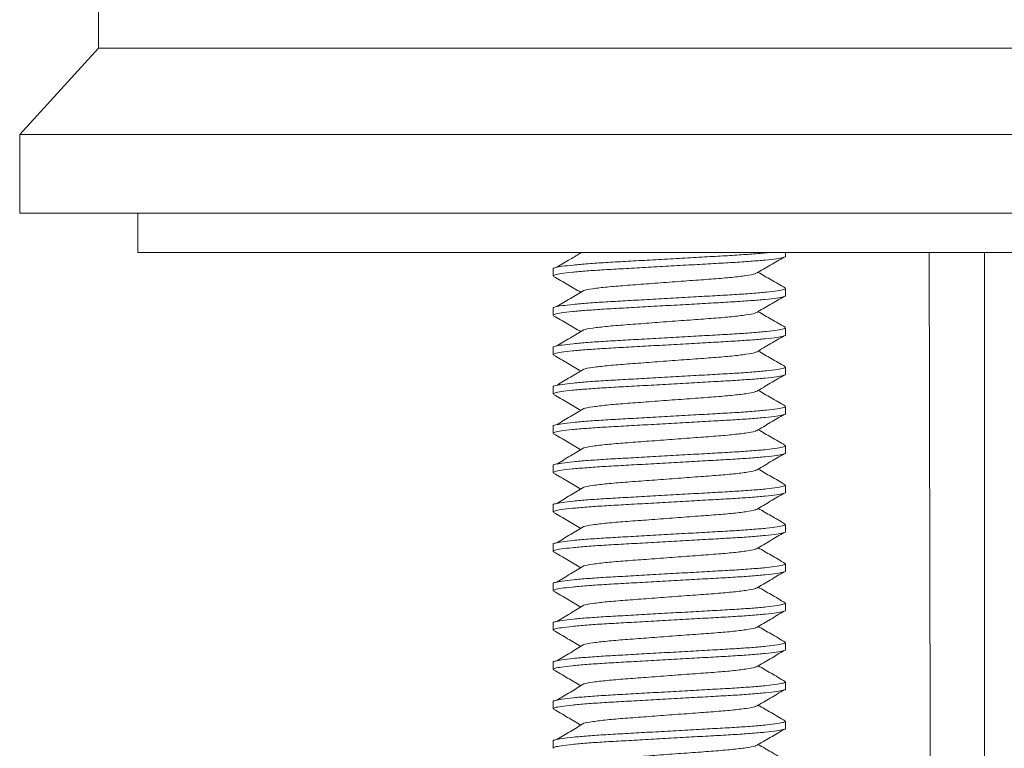
# Model space of a CAD drawing. Units: millimetres. Extents: x -294 to 627, y -639 to 858.
# Drawn here: x 316 to 341, y 177 to 195 of the extents above; entities that cross this region are included whole.
import ezdxf

# ---------------------------------------------------------------- set-up
doc = ezdxf.new("R2010")
doc.units = ezdxf.units.MM

msp = doc.modelspace()

# ---------------------------------------------------------------- linework, layer by layer
at = {"color": 7, "linetype": 'Continuous', "lineweight": 18}
for p, q in [((318.235, 354.48), (318.235, 194.68)), ((318.235, 194.68), (316.235, 192.48)), ((364.235, 194.68), (318.235, 194.68)), ((316.235, 192.48), (316.235, 190.48)), ((366.235, 192.48), (316.235, 192.48)), ((366.235, 190.48), (316.235, 190.48)), ((319.235, 190.48), (319.235, 189.48)), ((363.235, 189.48), (319.235, 189.48)), ((330.478, 189.48), (330.489, 189.473)), ((335.685, 189.389), (335.685, 189.48)), ((340.735, 189.48), (340.735, 159.98)), ((329.785, 189.07), (329.785, 188.889)), ((335.685, 188.389), (335.685, 188.57)), ((329.785, 188.07), (329.785, 187.889)), ((335.685, 187.389), (335.685, 187.57)), ((329.785, 187.07), (329.785, 186.889)), ((335.685, 186.389), (335.685, 186.57)), ((329.785, 186.07), (329.785, 185.889)), ((335.685, 185.389), (335.685, 185.57)), ((329.785, 185.07), (329.785, 184.889)), ((335.685, 184.389), (335.685, 184.57)), ((329.785, 184.07), (329.785, 183.889)), ((335.685, 183.389), (335.685, 183.57)), ((329.785, 183.07), (329.785, 182.889)), ((335.685, 182.389), (335.685, 182.57)), ((329.785, 182.07), (329.785, 181.889)), ((335.685, 181.389), (335.685, 181.57)), ((329.785, 181.07), (329.785, 180.889)), ((335.685, 180.389), (335.685, 180.57)), ((329.785, 180.07), (329.785, 179.889)), ((335.685, 179.389), (335.685, 179.57)), ((329.785, 179.07), (329.785, 178.889)), ((335.685, 178.389), (335.685, 178.57)), ((329.785, 178.07), (329.785, 177.889)), ((335.685, 177.389), (335.685, 177.57)), ((329.785, 177.07), (329.785, 176.889))]:
    msp.add_line(p, q, dxfattribs=at)
for points, knots in [([(329.787, 189.07), (329.786, 189.071), (329.768, 189.081), (329.834, 189.1), (329.996, 189.133), (330.281, 189.166), (330.658, 189.199), (331.109, 189.229), (331.616, 189.257), (332.172, 189.289), (332.759, 189.322), (333.346, 189.355), (333.898, 189.386), (334.403, 189.414), (334.839, 189.445), (335.115, 189.467), (335.211, 189.479), (335.218, 189.48)], [0, 0, 0, 0, 0.0031876, 0.0776971, 0.1546772, 0.2326921, 0.310186, 0.3856645, 0.4594819, 0.5357872, 0.6136276, 0.691468, 0.7677734, 0.8415908, 0.9170693, 0.9945632, 1, 1, 1, 1]), ([(335.682, 189.389), (335.683, 189.388), (335.701, 189.378), (335.635, 189.359), (335.473, 189.326), (335.188, 189.293), (334.811, 189.26), (334.361, 189.23), (333.853, 189.202), (333.298, 189.171), (332.71, 189.137), (332.124, 189.104), (331.571, 189.073), (331.068, 189.045), (330.624, 189.015), (330.253, 188.982), (329.981, 188.949), (329.814, 188.917), (329.796, 188.898), (329.787, 188.889)], [0, 0, 0, 0, 0.002611, 0.06364, 0.126693, 0.190594, 0.254067, 0.31589, 0.376353, 0.438853, 0.502611, 0.566369, 0.628869, 0.689331, 0.751154, 0.814628, 0.878529, 0.941581, 1, 1, 1, 1]), ([(330.499, 189.48), (330.406, 189.424), (330.198, 189.3), (329.989, 189.177), (329.874, 189.108)], [0, 0, 0, 0, 0.447527, 1, 1, 1, 1]), ([(334.946, 188.955), (335.064, 189.023), (335.298, 189.16), (335.533, 189.297), (335.651, 189.366)], [0, 0, 0, 0, 0.499831, 1, 1, 1, 1]), ([(339.333, 189.48), (339.333, 189.127), (339.337, 187.537), (339.342, 184.758), (339.35, 181.193), (339.357, 177.779), (339.363, 174.935), (339.369, 172.627), (339.373, 170.821), (339.377, 169.067), (339.381, 167.323), (339.385, 165.538), (339.39, 163.545), (339.394, 161.681), (339.398, 160.441), (339.399, 159.98)], [0, 0, 0, 0, 0.035841, 0.161661, 0.282658, 0.398377, 0.508804, 0.571886, 0.633101, 0.692451, 0.750294, 0.81045, 0.873942, 0.953056, 1, 1, 1, 1]), ([(329.795, 188.876), (329.914, 188.807), (330.145, 188.673), (330.376, 188.539), (330.489, 188.473)], [0, 0, 0, 0, 0.51393, 1, 1, 1, 1]), ([(334.93, 188.954), (334.923, 188.95), (334.896, 188.931), (334.693, 188.896), (334.338, 188.852), (333.868, 188.813), (333.325, 188.774), (332.735, 188.73), (332.144, 188.685), (331.602, 188.646), (331.13, 188.607), (330.781, 188.563), (330.591, 188.533), (330.566, 188.519), (330.565, 188.519)], [0, 0, 0, 0, 0.033752, 0.131611, 0.22947, 0.323961, 0.418451, 0.51631, 0.614169, 0.70866, 0.803151, 0.901009, 0.998868, 1, 1, 1, 1]), ([(335.674, 188.583), (335.555, 188.652), (335.327, 188.784), (335.099, 188.917), (334.99, 188.98)], [0, 0, 0, 0, 0.52097, 1, 1, 1, 1]), ([(329.787, 188.07), (329.786, 188.071), (329.768, 188.081), (329.834, 188.101), (329.996, 188.133), (330.281, 188.166), (330.658, 188.199), (331.109, 188.229), (331.616, 188.257), (332.172, 188.289), (332.759, 188.322), (333.346, 188.355), (333.898, 188.386), (334.402, 188.414), (334.845, 188.444), (335.216, 188.477), (335.488, 188.511), (335.656, 188.542), (335.674, 188.561), (335.682, 188.57)], [0, 0, 0, 0, 0.002611, 0.06364, 0.126693, 0.190594, 0.254067, 0.31589, 0.376353, 0.438853, 0.502611, 0.566368, 0.628869, 0.689331, 0.751154, 0.814628, 0.878529, 0.941581, 1, 1, 1, 1]), ([(335.682, 188.389), (335.683, 188.388), (335.701, 188.378), (335.635, 188.359), (335.473, 188.326), (335.188, 188.293), (334.811, 188.26), (334.361, 188.23), (333.853, 188.202), (333.298, 188.171), (332.71, 188.137), (332.124, 188.104), (331.571, 188.073), (331.068, 188.045), (330.624, 188.015), (330.253, 187.982), (329.981, 187.949), (329.814, 187.917), (329.796, 187.898), (329.787, 187.889)], [0, 0, 0, 0, 0.002611, 0.06364, 0.126693, 0.190594, 0.254067, 0.31589, 0.376353, 0.438853, 0.502611, 0.566369, 0.628869, 0.689331, 0.751154, 0.814628, 0.878529, 0.941581, 1, 1, 1, 1]), ([(330.564, 188.518), (330.45, 188.45), (330.22, 188.313), (329.989, 188.177), (329.874, 188.108)], [0, 0, 0, 0, 0.4999144, 1, 1, 1, 1]), ([(334.946, 187.955), (335.064, 188.023), (335.298, 188.16), (335.533, 188.297), (335.651, 188.366)], [0, 0, 0, 0, 0.499831, 1, 1, 1, 1]), ([(329.795, 187.876), (329.914, 187.807), (330.145, 187.673), (330.376, 187.539), (330.489, 187.473)], [0, 0, 0, 0, 0.51393, 1, 1, 1, 1]), ([(334.93, 187.954), (334.923, 187.95), (334.896, 187.931), (334.693, 187.896), (334.338, 187.852), (333.868, 187.813), (333.325, 187.774), (332.735, 187.73), (332.144, 187.685), (331.602, 187.646), (331.13, 187.607), (330.781, 187.563), (330.591, 187.533), (330.566, 187.519), (330.565, 187.519)], [0, 0, 0, 0, 0.033752, 0.131611, 0.22947, 0.323961, 0.418451, 0.51631, 0.614169, 0.70866, 0.803151, 0.901009, 0.998868, 1, 1, 1, 1]), ([(335.674, 187.583), (335.555, 187.652), (335.327, 187.784), (335.099, 187.917), (334.99, 187.98)], [0, 0, 0, 0, 0.52097, 1, 1, 1, 1]), ([(329.787, 187.07), (329.786, 187.071), (329.768, 187.081), (329.834, 187.101), (329.996, 187.133), (330.281, 187.166), (330.658, 187.199), (331.109, 187.229), (331.616, 187.257), (332.172, 187.289), (332.759, 187.322), (333.346, 187.355), (333.898, 187.386), (334.402, 187.414), (334.845, 187.444), (335.216, 187.477), (335.488, 187.511), (335.656, 187.542), (335.674, 187.561), (335.682, 187.57)], [0, 0, 0, 0, 0.002611, 0.06364, 0.126693, 0.190594, 0.254068, 0.31589, 0.376353, 0.438853, 0.502611, 0.566368, 0.628869, 0.689331, 0.751154, 0.814628, 0.878529, 0.941581, 1, 1, 1, 1]), ([(335.682, 187.389), (335.683, 187.388), (335.701, 187.378), (335.635, 187.359), (335.473, 187.326), (335.188, 187.293), (334.811, 187.26), (334.361, 187.23), (333.853, 187.202), (333.298, 187.171), (332.71, 187.137), (332.124, 187.104), (331.571, 187.073), (331.068, 187.045), (330.624, 187.015), (330.253, 186.982), (329.981, 186.949), (329.814, 186.917), (329.796, 186.898), (329.787, 186.889)], [0, 0, 0, 0, 0.002611, 0.06364, 0.126693, 0.190594, 0.254067, 0.31589, 0.376353, 0.438853, 0.502611, 0.566368, 0.628869, 0.689331, 0.751154, 0.814628, 0.878529, 0.941581, 1, 1, 1, 1]), ([(330.564, 187.518), (330.45, 187.45), (330.22, 187.313), (329.989, 187.177), (329.874, 187.108)], [0, 0, 0, 0, 0.4999144, 1, 1, 1, 1]), ([(334.946, 186.955), (335.064, 187.023), (335.298, 187.16), (335.533, 187.297), (335.651, 187.366)], [0, 0, 0, 0, 0.499831, 1, 1, 1, 1]), ([(329.795, 186.876), (329.914, 186.807), (330.145, 186.673), (330.376, 186.539), (330.489, 186.473)], [0, 0, 0, 0, 0.51393, 1, 1, 1, 1]), ([(334.93, 186.954), (334.923, 186.95), (334.896, 186.931), (334.693, 186.896), (334.338, 186.852), (333.868, 186.813), (333.325, 186.774), (332.735, 186.73), (332.144, 186.685), (331.602, 186.646), (331.13, 186.607), (330.781, 186.563), (330.591, 186.533), (330.566, 186.519), (330.565, 186.519)], [0, 0, 0, 0, 0.033752, 0.131611, 0.22947, 0.323961, 0.418451, 0.51631, 0.614169, 0.70866, 0.803151, 0.901009, 0.998868, 1, 1, 1, 1]), ([(335.674, 186.583), (335.555, 186.652), (335.327, 186.784), (335.099, 186.917), (334.99, 186.98)], [0, 0, 0, 0, 0.52097, 1, 1, 1, 1]), ([(329.787, 186.07), (329.786, 186.071), (329.768, 186.081), (329.834, 186.101), (329.996, 186.133), (330.281, 186.166), (330.658, 186.199), (331.109, 186.229), (331.616, 186.257), (332.172, 186.289), (332.759, 186.322), (333.346, 186.355), (333.898, 186.386), (334.402, 186.414), (334.845, 186.444), (335.216, 186.477), (335.488, 186.511), (335.656, 186.542), (335.674, 186.561), (335.682, 186.57)], [0, 0, 0, 0, 0.002611, 0.06364, 0.126693, 0.190594, 0.254068, 0.31589, 0.376353, 0.438853, 0.502611, 0.566369, 0.628869, 0.689331, 0.751154, 0.814628, 0.878529, 0.941581, 1, 1, 1, 1]), ([(335.682, 186.389), (335.683, 186.388), (335.701, 186.378), (335.635, 186.359), (335.473, 186.326), (335.188, 186.293), (334.811, 186.26), (334.361, 186.23), (333.853, 186.202), (333.298, 186.171), (332.71, 186.137), (332.124, 186.104), (331.571, 186.073), (331.068, 186.045), (330.624, 186.015), (330.253, 185.982), (329.981, 185.949), (329.814, 185.917), (329.796, 185.898), (329.787, 185.889)], [0, 0, 0, 0, 0.002611, 0.06364, 0.126693, 0.190594, 0.254067, 0.315891, 0.376353, 0.438853, 0.502611, 0.566368, 0.628869, 0.689331, 0.751154, 0.814628, 0.878529, 0.941581, 1, 1, 1, 1]), ([(330.564, 186.518), (330.45, 186.45), (330.22, 186.313), (329.989, 186.177), (329.874, 186.108)], [0, 0, 0, 0, 0.4999144, 1, 1, 1, 1]), ([(334.946, 185.955), (335.064, 186.023), (335.298, 186.16), (335.533, 186.297), (335.651, 186.366)], [0, 0, 0, 0, 0.499831, 1, 1, 1, 1]), ([(329.795, 185.876), (329.914, 185.807), (330.145, 185.673), (330.376, 185.539), (330.489, 185.473)], [0, 0, 0, 0, 0.51393, 1, 1, 1, 1]), ([(334.93, 185.954), (334.923, 185.95), (334.896, 185.931), (334.693, 185.896), (334.338, 185.852), (333.868, 185.813), (333.325, 185.774), (332.735, 185.73), (332.144, 185.685), (331.602, 185.646), (331.13, 185.607), (330.781, 185.563), (330.591, 185.532), (330.566, 185.519), (330.565, 185.519)], [0, 0, 0, 0, 0.033752, 0.131611, 0.22947, 0.323961, 0.418452, 0.516311, 0.614169, 0.70866, 0.80315, 0.90101, 0.998868, 1, 1, 1, 1]), ([(335.674, 185.583), (335.555, 185.652), (335.327, 185.784), (335.099, 185.917), (334.99, 185.98)], [0, 0, 0, 0, 0.520965, 1, 1, 1, 1]), ([(329.787, 185.07), (329.786, 185.071), (329.768, 185.081), (329.834, 185.101), (329.996, 185.133), (330.281, 185.166), (330.658, 185.199), (331.109, 185.229), (331.616, 185.257), (332.172, 185.289), (332.759, 185.322), (333.346, 185.355), (333.898, 185.386), (334.402, 185.414), (334.845, 185.444), (335.216, 185.477), (335.488, 185.511), (335.656, 185.542), (335.674, 185.561), (335.682, 185.57)], [0, 0, 0, 0, 0.002611, 0.06364, 0.126693, 0.190594, 0.254068, 0.31589, 0.376353, 0.438853, 0.502611, 0.566369, 0.628869, 0.689331, 0.751154, 0.814628, 0.878529, 0.941581, 1, 1, 1, 1]), ([(335.682, 185.389), (335.683, 185.388), (335.701, 185.378), (335.635, 185.359), (335.473, 185.326), (335.188, 185.293), (334.811, 185.26), (334.361, 185.23), (333.853, 185.202), (333.298, 185.171), (332.71, 185.137), (332.124, 185.104), (331.571, 185.073), (331.068, 185.045), (330.624, 185.015), (330.253, 184.982), (329.981, 184.949), (329.814, 184.917), (329.796, 184.898), (329.787, 184.889)], [0, 0, 0, 0, 0.002611, 0.06364, 0.126693, 0.190594, 0.254067, 0.31589, 0.376353, 0.438853, 0.502611, 0.566368, 0.628869, 0.689331, 0.751154, 0.814628, 0.878528, 0.941581, 1, 1, 1, 1]), ([(330.564, 185.518), (330.45, 185.45), (330.22, 185.313), (329.989, 185.176), (329.874, 185.108)], [0, 0, 0, 0, 0.4999144, 1, 1, 1, 1]), ([(334.946, 184.955), (335.064, 185.023), (335.298, 185.16), (335.533, 185.297), (335.651, 185.366)], [0, 0, 0, 0, 0.499841, 1, 1, 1, 1]), ([(329.795, 184.876), (329.914, 184.807), (330.145, 184.673), (330.376, 184.539), (330.489, 184.473)], [0, 0, 0, 0, 0.51393, 1, 1, 1, 1]), ([(334.93, 184.954), (334.923, 184.95), (334.896, 184.931), (334.693, 184.896), (334.338, 184.852), (333.868, 184.813), (333.325, 184.774), (332.735, 184.73), (332.144, 184.685), (331.602, 184.646), (331.13, 184.607), (330.781, 184.563), (330.591, 184.532), (330.566, 184.519), (330.565, 184.519)], [0, 0, 0, 0, 0.033752, 0.131611, 0.22947, 0.323961, 0.418451, 0.516311, 0.614169, 0.70866, 0.80315, 0.901009, 0.998868, 1, 1, 1, 1]), ([(335.674, 184.583), (335.555, 184.652), (335.327, 184.784), (335.099, 184.917), (334.99, 184.98)], [0, 0, 0, 0, 0.520965, 1, 1, 1, 1]), ([(329.787, 184.07), (329.786, 184.071), (329.768, 184.081), (329.834, 184.101), (329.996, 184.133), (330.281, 184.166), (330.658, 184.199), (331.109, 184.229), (331.616, 184.257), (332.172, 184.289), (332.759, 184.322), (333.346, 184.355), (333.898, 184.386), (334.402, 184.414), (334.845, 184.444), (335.216, 184.477), (335.488, 184.511), (335.656, 184.542), (335.674, 184.561), (335.682, 184.57)], [0, 0, 0, 0, 0.002611, 0.06364, 0.126693, 0.190594, 0.254068, 0.31589, 0.376353, 0.438853, 0.502611, 0.566369, 0.628869, 0.689331, 0.751154, 0.814628, 0.878528, 0.941581, 1, 1, 1, 1]), ([(335.682, 184.389), (335.683, 184.388), (335.701, 184.378), (335.635, 184.359), (335.473, 184.326), (335.188, 184.293), (334.811, 184.26), (334.361, 184.23), (333.853, 184.202), (333.298, 184.171), (332.71, 184.137), (332.124, 184.104), (331.571, 184.073), (331.068, 184.045), (330.624, 184.015), (330.253, 183.982), (329.981, 183.949), (329.814, 183.917), (329.796, 183.898), (329.787, 183.889)], [0, 0, 0, 0, 0.002611, 0.06364, 0.126693, 0.190594, 0.254067, 0.31589, 0.376353, 0.438853, 0.502611, 0.566368, 0.628869, 0.689331, 0.751154, 0.814628, 0.878528, 0.941581, 1, 1, 1, 1]), ([(330.564, 184.518), (330.45, 184.45), (330.22, 184.313), (329.989, 184.176), (329.874, 184.108)], [0, 0, 0, 0, 0.4999144, 1, 1, 1, 1]), ([(334.946, 183.955), (335.064, 184.023), (335.298, 184.16), (335.533, 184.297), (335.651, 184.366)], [0, 0, 0, 0, 0.499841, 1, 1, 1, 1]), ([(329.795, 183.876), (329.914, 183.807), (330.145, 183.673), (330.376, 183.539), (330.489, 183.473)], [0, 0, 0, 0, 0.513925, 1, 1, 1, 1]), ([(334.93, 183.954), (334.923, 183.95), (334.896, 183.931), (334.693, 183.896), (334.338, 183.852), (333.868, 183.813), (333.325, 183.774), (332.735, 183.73), (332.144, 183.685), (331.602, 183.646), (331.13, 183.607), (330.781, 183.563), (330.591, 183.533), (330.566, 183.519), (330.565, 183.519)], [0, 0, 0, 0, 0.033752, 0.131611, 0.22947, 0.323961, 0.418451, 0.51631, 0.614169, 0.70866, 0.803151, 0.901009, 0.998868, 1, 1, 1, 1]), ([(335.674, 183.583), (335.555, 183.652), (335.327, 183.784), (335.099, 183.917), (334.99, 183.98)], [0, 0, 0, 0, 0.520965, 1, 1, 1, 1]), ([(329.787, 183.07), (329.786, 183.071), (329.768, 183.081), (329.834, 183.1), (329.996, 183.133), (330.281, 183.166), (330.658, 183.199), (331.109, 183.229), (331.616, 183.257), (332.172, 183.289), (332.759, 183.322), (333.346, 183.355), (333.898, 183.386), (334.402, 183.414), (334.845, 183.444), (335.216, 183.477), (335.488, 183.511), (335.656, 183.542), (335.674, 183.561), (335.682, 183.57)], [0, 0, 0, 0, 0.002611, 0.06364, 0.126693, 0.190594, 0.254068, 0.31589, 0.376353, 0.438853, 0.502611, 0.566368, 0.628869, 0.689331, 0.751154, 0.814628, 0.878528, 0.941581, 1, 1, 1, 1]), ([(335.682, 183.389), (335.683, 183.388), (335.701, 183.378), (335.635, 183.359), (335.473, 183.326), (335.188, 183.293), (334.811, 183.26), (334.361, 183.23), (333.853, 183.202), (333.298, 183.171), (332.71, 183.137), (332.124, 183.104), (331.571, 183.073), (331.068, 183.045), (330.624, 183.015), (330.253, 182.982), (329.981, 182.949), (329.814, 182.917), (329.796, 182.898), (329.787, 182.889)], [0, 0, 0, 0, 0.0026108, 0.0636402, 0.1266932, 0.1905937, 0.2540675, 0.3158905, 0.376353, 0.4388532, 0.5026109, 0.5663685, 0.6288688, 0.6893313, 0.7511542, 0.8146281, 0.8785285, 0.9415814, 1, 1, 1, 1]), ([(330.564, 183.518), (330.45, 183.45), (330.22, 183.313), (329.989, 183.176), (329.874, 183.108)], [0, 0, 0, 0, 0.4999144, 1, 1, 1, 1]), ([(334.946, 182.955), (335.064, 183.023), (335.298, 183.16), (335.533, 183.297), (335.651, 183.366)], [0, 0, 0, 0, 0.499836, 1, 1, 1, 1]), ([(329.795, 182.876), (329.914, 182.807), (330.145, 182.673), (330.376, 182.539), (330.489, 182.473)], [0, 0, 0, 0, 0.51393, 1, 1, 1, 1]), ([(334.93, 182.954), (334.923, 182.95), (334.896, 182.931), (334.693, 182.896), (334.338, 182.852), (333.868, 182.813), (333.325, 182.774), (332.735, 182.73), (332.144, 182.685), (331.602, 182.646), (331.13, 182.607), (330.781, 182.563), (330.591, 182.533), (330.566, 182.519), (330.565, 182.519)], [0, 0, 0, 0, 0.033752, 0.131611, 0.22947, 0.323961, 0.418451, 0.51631, 0.614169, 0.70866, 0.803151, 0.901009, 0.998868, 1, 1, 1, 1]), ([(335.674, 182.583), (335.555, 182.652), (335.327, 182.784), (335.099, 182.917), (334.99, 182.98)], [0, 0, 0, 0, 0.52097, 1, 1, 1, 1]), ([(329.787, 182.07), (329.786, 182.071), (329.768, 182.081), (329.834, 182.1), (329.996, 182.133), (330.281, 182.166), (330.658, 182.199), (331.109, 182.229), (331.616, 182.257), (332.172, 182.289), (332.759, 182.322), (333.346, 182.355), (333.898, 182.386), (334.402, 182.414), (334.845, 182.445), (335.216, 182.477), (335.488, 182.511), (335.656, 182.542), (335.674, 182.561), (335.682, 182.57)], [0, 0, 0, 0, 0.002611, 0.06364, 0.126693, 0.190594, 0.254068, 0.315891, 0.376353, 0.438853, 0.502611, 0.566368, 0.628869, 0.689331, 0.751154, 0.814628, 0.878529, 0.941581, 1, 1, 1, 1]), ([(335.682, 182.389), (335.683, 182.388), (335.701, 182.378), (335.635, 182.359), (335.473, 182.326), (335.188, 182.293), (334.811, 182.26), (334.361, 182.23), (333.853, 182.202), (333.298, 182.171), (332.71, 182.137), (332.124, 182.104), (331.571, 182.073), (331.068, 182.045), (330.624, 182.015), (330.253, 181.982), (329.981, 181.949), (329.814, 181.917), (329.796, 181.898), (329.787, 181.889)], [0, 0, 0, 0, 0.002611, 0.06364, 0.126693, 0.190594, 0.254067, 0.31589, 0.376353, 0.438853, 0.502611, 0.566369, 0.628869, 0.689331, 0.751154, 0.814628, 0.878529, 0.941581, 1, 1, 1, 1]), ([(330.564, 182.518), (330.45, 182.45), (330.22, 182.313), (329.989, 182.177), (329.874, 182.108)], [0, 0, 0, 0, 0.499924, 1, 1, 1, 1]), ([(334.946, 181.955), (335.064, 182.023), (335.298, 182.16), (335.533, 182.297), (335.651, 182.366)], [0, 0, 0, 0, 0.499831, 1, 1, 1, 1]), ([(329.795, 181.876), (329.914, 181.807), (330.145, 181.673), (330.376, 181.539), (330.489, 181.473)], [0, 0, 0, 0, 0.51393, 1, 1, 1, 1]), ([(334.93, 181.954), (334.923, 181.95), (334.896, 181.931), (334.693, 181.896), (334.338, 181.852), (333.868, 181.813), (333.325, 181.774), (332.735, 181.73), (332.144, 181.685), (331.602, 181.646), (331.13, 181.607), (330.781, 181.563), (330.591, 181.533), (330.566, 181.519), (330.565, 181.519)], [0, 0, 0, 0, 0.0337524, 0.1316113, 0.2294703, 0.3239609, 0.4184515, 0.5163104, 0.6141692, 0.7086599, 0.8031505, 0.9010094, 0.9988683, 1, 1, 1, 1]), ([(335.674, 181.583), (335.555, 181.652), (335.327, 181.784), (335.099, 181.917), (334.99, 181.98)], [0, 0, 0, 0, 0.52097, 1, 1, 1, 1]), ([(329.787, 181.07), (329.786, 181.071), (329.768, 181.081), (329.834, 181.1), (329.996, 181.133), (330.281, 181.166), (330.658, 181.199), (331.109, 181.229), (331.616, 181.257), (332.172, 181.289), (332.759, 181.322), (333.346, 181.355), (333.898, 181.386), (334.402, 181.414), (334.845, 181.445), (335.216, 181.477), (335.488, 181.511), (335.656, 181.542), (335.674, 181.561), (335.682, 181.57)], [0, 0, 0, 0, 0.002611, 0.06364, 0.126693, 0.190594, 0.254068, 0.315891, 0.376353, 0.438853, 0.502611, 0.566368, 0.628869, 0.689331, 0.751154, 0.814628, 0.878529, 0.941581, 1, 1, 1, 1]), ([(335.682, 181.389), (335.683, 181.388), (335.701, 181.378), (335.635, 181.359), (335.473, 181.326), (335.188, 181.293), (334.811, 181.26), (334.361, 181.23), (333.853, 181.202), (333.298, 181.171), (332.71, 181.137), (332.124, 181.104), (331.571, 181.073), (331.068, 181.045), (330.624, 181.015), (330.253, 180.982), (329.981, 180.949), (329.814, 180.917), (329.796, 180.898), (329.787, 180.889)], [0, 0, 0, 0, 0.002611, 0.06364, 0.126693, 0.190594, 0.254067, 0.31589, 0.376353, 0.438853, 0.502611, 0.566369, 0.628869, 0.689331, 0.751154, 0.814628, 0.878529, 0.941581, 1, 1, 1, 1]), ([(330.564, 181.518), (330.45, 181.45), (330.22, 181.313), (329.989, 181.177), (329.874, 181.108)], [0, 0, 0, 0, 0.4999144, 1, 1, 1, 1]), ([(334.946, 180.955), (335.064, 181.023), (335.298, 181.16), (335.533, 181.297), (335.651, 181.366)], [0, 0, 0, 0, 0.499831, 1, 1, 1, 1]), ([(329.795, 180.876), (329.914, 180.807), (330.145, 180.673), (330.376, 180.539), (330.489, 180.473)], [0, 0, 0, 0, 0.51393, 1, 1, 1, 1]), ([(334.93, 180.954), (334.923, 180.95), (334.896, 180.931), (334.693, 180.896), (334.338, 180.852), (333.868, 180.813), (333.325, 180.774), (332.735, 180.73), (332.144, 180.685), (331.602, 180.646), (331.13, 180.607), (330.781, 180.563), (330.591, 180.533), (330.566, 180.519), (330.565, 180.519)], [0, 0, 0, 0, 0.033752, 0.131611, 0.22947, 0.323961, 0.418451, 0.51631, 0.614169, 0.70866, 0.803151, 0.901009, 0.998868, 1, 1, 1, 1]), ([(335.674, 180.583), (335.555, 180.652), (335.327, 180.784), (335.099, 180.917), (334.99, 180.98)], [0, 0, 0, 0, 0.52097, 1, 1, 1, 1]), ([(329.787, 180.07), (329.786, 180.071), (329.768, 180.081), (329.834, 180.101), (329.996, 180.133), (330.281, 180.166), (330.658, 180.199), (331.109, 180.229), (331.616, 180.257), (332.172, 180.289), (332.759, 180.322), (333.346, 180.355), (333.898, 180.386), (334.402, 180.414), (334.845, 180.444), (335.216, 180.477), (335.488, 180.511), (335.656, 180.542), (335.674, 180.561), (335.682, 180.57)], [0, 0, 0, 0, 0.002611, 0.06364, 0.126693, 0.190594, 0.254067, 0.31589, 0.376353, 0.438853, 0.502611, 0.566368, 0.628869, 0.689331, 0.751154, 0.814628, 0.878529, 0.941581, 1, 1, 1, 1]), ([(335.682, 180.389), (335.683, 180.388), (335.701, 180.378), (335.635, 180.359), (335.473, 180.326), (335.188, 180.293), (334.811, 180.26), (334.361, 180.23), (333.853, 180.202), (333.298, 180.171), (332.71, 180.137), (332.124, 180.104), (331.571, 180.073), (331.068, 180.045), (330.624, 180.015), (330.253, 179.982), (329.981, 179.949), (329.814, 179.917), (329.796, 179.898), (329.787, 179.889)], [0, 0, 0, 0, 0.002611, 0.06364, 0.126693, 0.190594, 0.254067, 0.31589, 0.376353, 0.438853, 0.502611, 0.566368, 0.628869, 0.689331, 0.751154, 0.814628, 0.878529, 0.941581, 1, 1, 1, 1]), ([(330.564, 180.518), (330.45, 180.45), (330.22, 180.313), (329.989, 180.177), (329.874, 180.108)], [0, 0, 0, 0, 0.4999144, 1, 1, 1, 1]), ([(334.946, 179.955), (335.064, 180.023), (335.298, 180.16), (335.533, 180.297), (335.651, 180.366)], [0, 0, 0, 0, 0.499831, 1, 1, 1, 1]), ([(329.795, 179.876), (329.914, 179.807), (330.145, 179.673), (330.376, 179.539), (330.489, 179.473)], [0, 0, 0, 0, 0.51393, 1, 1, 1, 1]), ([(334.93, 179.954), (334.923, 179.95), (334.896, 179.931), (334.693, 179.896), (334.338, 179.852), (333.868, 179.813), (333.325, 179.774), (332.735, 179.73), (332.144, 179.685), (331.602, 179.646), (331.13, 179.607), (330.781, 179.563), (330.591, 179.533), (330.566, 179.519), (330.565, 179.519)], [0, 0, 0, 0, 0.033752, 0.131611, 0.22947, 0.323961, 0.418451, 0.51631, 0.614169, 0.70866, 0.803151, 0.901009, 0.998868, 1, 1, 1, 1]), ([(335.674, 179.583), (335.555, 179.652), (335.327, 179.784), (335.099, 179.917), (334.99, 179.98)], [0, 0, 0, 0, 0.52097, 1, 1, 1, 1]), ([(329.787, 179.07), (329.786, 179.071), (329.768, 179.081), (329.834, 179.101), (329.996, 179.133), (330.281, 179.166), (330.658, 179.199), (331.109, 179.229), (331.616, 179.257), (332.172, 179.289), (332.759, 179.322), (333.346, 179.355), (333.898, 179.386), (334.402, 179.414), (334.845, 179.444), (335.216, 179.477), (335.488, 179.511), (335.656, 179.542), (335.674, 179.561), (335.682, 179.57)], [0, 0, 0, 0, 0.002611, 0.06364, 0.126693, 0.190594, 0.254068, 0.31589, 0.376353, 0.438853, 0.502611, 0.566369, 0.628869, 0.689331, 0.751154, 0.814628, 0.878529, 0.941581, 1, 1, 1, 1]), ([(335.682, 179.389), (335.683, 179.388), (335.701, 179.378), (335.635, 179.359), (335.473, 179.326), (335.188, 179.293), (334.811, 179.26), (334.361, 179.23), (333.853, 179.202), (333.298, 179.171), (332.71, 179.137), (332.124, 179.104), (331.571, 179.073), (331.068, 179.045), (330.624, 179.015), (330.253, 178.982), (329.981, 178.949), (329.814, 178.917), (329.796, 178.898), (329.787, 178.889)], [0, 0, 0, 0, 0.002611, 0.06364, 0.126693, 0.190594, 0.254067, 0.315891, 0.376353, 0.438853, 0.502611, 0.566368, 0.628869, 0.689331, 0.751154, 0.814628, 0.878529, 0.941581, 1, 1, 1, 1]), ([(330.564, 179.518), (330.45, 179.45), (330.22, 179.313), (329.989, 179.177), (329.874, 179.108)], [0, 0, 0, 0, 0.4999144, 1, 1, 1, 1]), ([(334.946, 178.955), (335.064, 179.023), (335.298, 179.16), (335.533, 179.297), (335.651, 179.366)], [0, 0, 0, 0, 0.499831, 1, 1, 1, 1]), ([(329.795, 178.876), (329.914, 178.807), (330.145, 178.673), (330.376, 178.539), (330.489, 178.473)], [0, 0, 0, 0, 0.51393, 1, 1, 1, 1]), ([(334.93, 178.954), (334.923, 178.95), (334.896, 178.931), (334.693, 178.896), (334.338, 178.852), (333.868, 178.813), (333.325, 178.774), (332.735, 178.73), (332.144, 178.685), (331.602, 178.646), (331.13, 178.607), (330.781, 178.563), (330.591, 178.532), (330.566, 178.519), (330.565, 178.519)], [0, 0, 0, 0, 0.033752, 0.131611, 0.22947, 0.323961, 0.418452, 0.516311, 0.614169, 0.70866, 0.80315, 0.90101, 0.998868, 1, 1, 1, 1]), ([(335.674, 178.583), (335.555, 178.652), (335.327, 178.784), (335.099, 178.917), (334.99, 178.98)], [0, 0, 0, 0, 0.52097, 1, 1, 1, 1]), ([(329.787, 178.07), (329.786, 178.071), (329.768, 178.081), (329.834, 178.101), (329.996, 178.133), (330.281, 178.166), (330.658, 178.199), (331.109, 178.229), (331.616, 178.257), (332.172, 178.289), (332.759, 178.322), (333.346, 178.355), (333.898, 178.386), (334.402, 178.414), (334.845, 178.444), (335.216, 178.477), (335.488, 178.511), (335.656, 178.542), (335.674, 178.561), (335.682, 178.57)], [0, 0, 0, 0, 0.002611, 0.06364, 0.126693, 0.190594, 0.254068, 0.31589, 0.376353, 0.438853, 0.502611, 0.566369, 0.628869, 0.689331, 0.751154, 0.814628, 0.878529, 0.941581, 1, 1, 1, 1]), ([(335.682, 178.389), (335.683, 178.388), (335.701, 178.378), (335.635, 178.359), (335.473, 178.326), (335.188, 178.293), (334.811, 178.26), (334.361, 178.23), (333.853, 178.202), (333.298, 178.171), (332.71, 178.137), (332.124, 178.104), (331.571, 178.073), (331.068, 178.045), (330.624, 178.015), (330.253, 177.982), (329.981, 177.949), (329.814, 177.917), (329.796, 177.898), (329.787, 177.889)], [0, 0, 0, 0, 0.002611, 0.06364, 0.126693, 0.190594, 0.254067, 0.315891, 0.376353, 0.438853, 0.502611, 0.566368, 0.628869, 0.689331, 0.751154, 0.814628, 0.878529, 0.941581, 1, 1, 1, 1]), ([(330.564, 178.518), (330.45, 178.45), (330.22, 178.313), (329.989, 178.176), (329.874, 178.108)], [0, 0, 0, 0, 0.4999144, 1, 1, 1, 1]), ([(334.946, 177.955), (335.064, 178.023), (335.298, 178.16), (335.533, 178.297), (335.651, 178.366)], [0, 0, 0, 0, 0.499841, 1, 1, 1, 1]), ([(329.795, 177.876), (329.914, 177.807), (330.145, 177.673), (330.376, 177.539), (330.489, 177.473)], [0, 0, 0, 0, 0.51393, 1, 1, 1, 1]), ([(334.93, 177.954), (334.923, 177.95), (334.896, 177.931), (334.693, 177.896), (334.338, 177.852), (333.868, 177.813), (333.325, 177.774), (332.735, 177.73), (332.144, 177.685), (331.602, 177.646), (331.13, 177.607), (330.781, 177.563), (330.591, 177.532), (330.566, 177.519), (330.565, 177.519)], [0, 0, 0, 0, 0.033752, 0.131611, 0.22947, 0.323961, 0.418452, 0.516311, 0.614169, 0.70866, 0.80315, 0.901009, 0.998868, 1, 1, 1, 1]), ([(335.674, 177.583), (335.555, 177.652), (335.327, 177.784), (335.099, 177.917), (334.99, 177.98)], [0, 0, 0, 0, 0.520965, 1, 1, 1, 1]), ([(329.787, 177.07), (329.786, 177.071), (329.768, 177.081), (329.834, 177.101), (329.996, 177.133), (330.281, 177.166), (330.658, 177.199), (331.109, 177.229), (331.616, 177.257), (332.172, 177.289), (332.759, 177.322), (333.346, 177.355), (333.898, 177.386), (334.402, 177.414), (334.845, 177.444), (335.216, 177.477), (335.488, 177.511), (335.656, 177.542), (335.674, 177.561), (335.682, 177.57)], [0, 0, 0, 0, 0.002611, 0.06364, 0.126693, 0.190594, 0.254068, 0.31589, 0.376353, 0.438853, 0.502611, 0.566369, 0.628869, 0.689331, 0.751154, 0.814628, 0.878529, 0.941581, 1, 1, 1, 1]), ([(335.682, 177.389), (335.683, 177.388), (335.701, 177.378), (335.635, 177.359), (335.473, 177.326), (335.188, 177.293), (334.811, 177.26), (334.361, 177.23), (333.853, 177.202), (333.298, 177.171), (332.71, 177.137), (332.124, 177.104), (331.571, 177.073), (331.068, 177.045), (330.624, 177.015), (330.253, 176.982), (329.981, 176.949), (329.814, 176.917), (329.796, 176.898), (329.787, 176.889)], [0, 0, 0, 0, 0.002611, 0.06364, 0.126693, 0.190594, 0.254067, 0.31589, 0.376353, 0.438853, 0.502611, 0.566368, 0.628869, 0.689331, 0.751154, 0.814628, 0.878528, 0.941581, 1, 1, 1, 1]), ([(330.564, 177.518), (330.45, 177.45), (330.22, 177.313), (329.989, 177.176), (329.874, 177.108)], [0, 0, 0, 0, 0.4999144, 1, 1, 1, 1]), ([(334.946, 176.955), (335.064, 177.023), (335.298, 177.16), (335.533, 177.297), (335.651, 177.366)], [0, 0, 0, 0, 0.499841, 1, 1, 1, 1]), ([(334.93, 176.954), (334.923, 176.95), (334.896, 176.931), (334.693, 176.896), (334.338, 176.852), (333.868, 176.813), (333.325, 176.774), (332.735, 176.73), (332.144, 176.685), (331.602, 176.646), (331.13, 176.607), (330.781, 176.563), (330.591, 176.533), (330.566, 176.519), (330.565, 176.519)], [0, 0, 0, 0, 0.033752, 0.131611, 0.22947, 0.323961, 0.418451, 0.516311, 0.614169, 0.70866, 0.803151, 0.901009, 0.998868, 1, 1, 1, 1]), ([(335.674, 176.583), (335.555, 176.652), (335.327, 176.784), (335.099, 176.917), (334.99, 176.98)], [0, 0, 0, 0, 0.520965, 1, 1, 1, 1])]:
    msp.add_open_spline(points, degree=3, knots=knots, dxfattribs=at)

doc.saveas('drawing.dxf')
